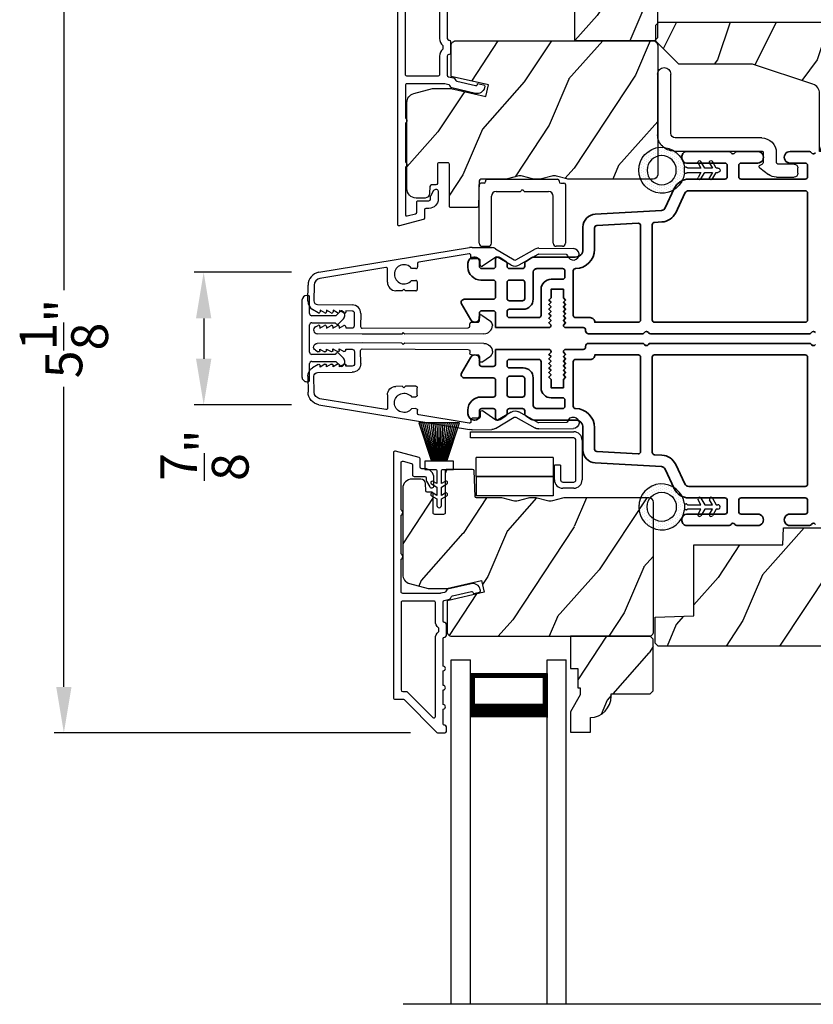
# Model space of a CAD drawing. Extents: x 68 to 170, y 44 to 88.
# Drawn here: x 156 to 161, y 63 to 69 of the extents above; entities that cross this region are included whole.
import ezdxf

# ---------------------------------------------------------------- set-up
doc = ezdxf.new("R2010")
doc.units = 0
doc.header["$LTSCALE"] = 4
doc.header["$MEASUREMENT"] = 0
doc.header["$PDMODE"] = 3
doc.layers.get('0').update_dxf_attribs({"linetype": 'CONTINUOUS'})
doc.layers.get('DEFPOINTS').update_dxf_attribs({"color": 3, "linetype": 'CONTINUOUS'})
doc.layers.add('Dim', color=7, linetype='CONTINUOUS')
doc.styles.get("Standard").update_dxf_attribs({"font": 'arial.ttf'})
doc.dimstyles.get("Standard").update_dxf_attribs({"dimtxt": 0.24, "dimasz": 0.3, "dimexe": 0.0625, "dimexo": 0.18, "dimgap": 0.09, "dimtad": 0, "dimdec": 4, "dimzin": 0, "dimdsep": 46, "dimlunit": 4, "dimtxsty": 'Standard', "dimcen": 0, "dimadec": 0, "dimazin": 0, "dimtfac": 1, "dimtdec": 4, "dimtofl": 0, "dimtmove": 2, "dimatfit": 3, "dimfxl": 1, "dimtolj": 1, "dimtzin": 0, "dimarcsym": 0})

# ---------------------------------------------------------------- blocks, each defined once
blk = doc.blocks.new('*D560')
at = {"layer": 'DEFPOINTS', "color": 0, "transparency": 16777216}
for p in [(158.6075, 69.5991), (156.1405, 64.4566), (158.58, 64.4566)]:
    blk.add_point(p, dxfattribs=at)
at = {"layer": 'Dim', "color": 0, "lineweight": -2, "transparency": 16777216}
for p, q in [((158.4275, 69.5991), (156.078, 69.5991)), ((156.1405, 69.2991), (156.1405, 67.3429)), ((156.1405, 64.7566), (156.1405, 66.7129)), ((158.4, 64.4566), (156.078, 64.4566))]:
    blk.add_line(p, q, dxfattribs=at)
at = {"layer": 'Dim', "color": 0, "transparency": 16777216}
for points in [[(156.0905, 69.2991), (156.1905, 69.2991), (156.1405, 69.5991)], [(156.0905, 64.7566), (156.1905, 64.7566), (156.1405, 64.4566)]]:
    blk.add_solid(points, dxfattribs=at)
at = {"layer": 'Dim', "color": 0, "transparency": 16777216, "insert": (156.1405, 67.0279), "char_height": 0.24, "attachment_point": 5, "rotation": 90}
blk.add_mtext('\\A1;5{\\H1x;\\S1/8;}"', dxfattribs=at)
blk = doc.blocks.new('*D566')
at = {"layer": 'DEFPOINTS', "color": 0, "transparency": 16777216}
for p in [(157.8036, 67.4597), (157.052, 66.596), (157.8036, 66.596)]:
    blk.add_point(p, dxfattribs=at)
at = {"layer": 'Dim', "color": 0, "lineweight": -2, "transparency": 16777216}
for p, q in [((157.6236, 67.4597), (156.9895, 67.4597)), ((157.052, 67.1597), (157.052, 66.896)), ((157.6236, 66.596), (156.9895, 66.596))]:
    blk.add_line(p, q, dxfattribs=at)
at = {"layer": 'Dim', "color": 0, "transparency": 16777216}
for points in [[(157.002, 67.1597), (157.102, 67.1597), (157.052, 67.4597)], [(157.002, 66.896), (157.102, 66.896), (157.052, 66.596)]]:
    blk.add_solid(points, dxfattribs=at)
at = {"layer": 'Dim', "color": 0, "transparency": 16777216, "insert": (157.0569, 66.268), "char_height": 0.24, "attachment_point": 5, "rotation": 90}
blk.add_mtext('\\A1;{\\H1x;\\S7/8;}"', dxfattribs=at)
blk = doc.blocks.new('A$C5AAE0589')
for p, q in [((0.102, 0.2637), (0.1013, 0.2626)), ((0.1856, 0.2381), (0.1532, 0.2705)), ((0.4098, 0.2705), (0.3774, 0.2381)), ((0.4617, 0.2626), (0.461, 0.2637)), ((0.1029, 0.2506), (0.133, 0.2205)), ((0.133, 0.2205), (0.133, 0.065)), ((0.178, 0.2164), (0.1856, 0.2239)), ((0.178, 0.065), (0.178, 0.2164)), ((0.3774, 0.2239), (0.385, 0.2164)), ((0.385, 0.2164), (0.385, 0.065)), ((0.43, 0.2205), (0.4601, 0.2506)), ((0.43, 0.065), (0.43, 0.2205)), ((0, 0.04), (0, 0.032)), ((0.118, 0.05), (0.01, 0.05)), ((0.37, 0.05), (0.193, 0.05)), ((0.553, 0.05), (0.445, 0.05)), ((0.563, 0.032), (0.563, 0.04)), ((0.032, 0), (0.531, 0))]:
    blk.add_line(p, q)
for centre, radius, start, end in [((0.11, 0.2576), 0.01, 150, 225), ((0.1302, 0.2474), 0.0326, 45, 150), ((0.4328, 0.2474), 0.0326, 30, 135), ((0.453, 0.2576), 0.01, 315, 30), ((0.1785, 0.231), 0.01, 315, 45), ((0.3845, 0.231), 0.01, 135, 225), ((0.118, 0.065), 0.015, 270, 0), ((0.193, 0.065), 0.015, 180, 270), ((0.37, 0.065), 0.015, 270, 0), ((0.445, 0.065), 0.015, 180, 270), ((0.01, 0.04), 0.01, 90, 180), ((0.032, 0.032), 0.032, 180, 270), ((0.531, 0.032), 0.032, 270, 0), ((0.553, 0.04), 0.01, 0, 90)]:
    blk.add_arc(centre, radius, start, end)
blk = doc.blocks.new('A$C0EC07B98')
for p, q in [((0, 0.4747), (0.7657, 0.4747)), ((0, 0.429), (0, 0.4747)), ((0.7657, 0.429), (0, 0.429)), ((0.7829, 0.1182), (0.7829, 0.4119)), ((0.8286, 0.4119), (0.8286, 0.1182)), ((0.6139, 0.2846), (0.0425, 0.2846)), ((0.0425, 0.1417), (0.0425, 0.2846)), ((0.6139, 0.2846), (0.6139, 0.1417)), ((0.6686, 0.2267), (0.6229, 0.2267)), ((0.6229, 0.1182), (0.6229, 0.2267)), ((0.6686, 0.2267), (0.6686, 0.1182)), ((0.0423, 0.1417), (0.6138, 0.1417)), ((0.0423, 0.1417), (0.0423, 0)), ((0.6139, 0.1417), (0.0425, 0.1417)), ((0.6138, 0.1417), (0.6138, 0)), ((0.6857, 0.101), (0.7657, 0.101)), ((0.7657, 0.0553), (0.6857, 0.0553)), ((0.6138, 0), (0.0423, 0))]:
    blk.add_line(p, q)
for centre, radius, start, end in [((0.7657, 0.4119), 0.0629, 0.00037, 89.99902), ((0.7657, 0.4119), 0.0171, 359.99756, 90.00356), ((0.6857, 0.1182), 0.0629, 180.00063, 269.99892), ((0.6857, 0.1182), 0.0171, 180.00073, 269.99591), ((0.7657, 0.1182), 0.0171, 270.00409, 359.99927), ((0.7657, 0.1182), 0.0629, 270.00098, 359.99963)]:
    blk.add_arc(centre, radius, start, end)
blk = doc.blocks.new('A$C1C4E60E2')
for p, q in [((0.0702, 0.4007), (1.0492, 0.5733)), ((1.0471, 0.5324), (0.7205, 0.4748)), ((1.0589, 0.5099), (1.0589, 0.5225)), ((1.0674, 0.5749), (1.1946, 0.5749)), ((1.2224, 0.5137), (1.1366, 0.4532)), ((1.2196, 0.5682), (1.3428, 0.4971)), ((1.3228, 0.4624), (1.2331, 0.5142)), ((1.3528, 0.4971), (1.4761, 0.5682)), ((1.4961, 0.5336), (1.3728, 0.4624)), ((1.5011, 0.5749), (1.7273, 0.5749)), ((1.6815, 0.5349), (1.5011, 0.5349)), ((0.7122, 0.4649), (0.7122, 0.4433)), ((1.1109, 0.4999), (1.0689, 0.4999)), ((1.1209, 0.4614), (1.1209, 0.4899)), ((0.5055, 0.4369), (0.0772, 0.3613)), ((0.5173, 0.3416), (0.5173, 0.427)), ((0.7022, 0.4333), (0.674, 0.4333)), ((0.674, 0.3553), (0.7022, 0.3553)), ((0.7122, 0.3453), (0.7122, 0.2966)), ((0, 0.2133), (0, 0.317)), ((0.04, 0.317), (0.04, 0.214)), ((0.6149, 0.2866), (0.5723, 0.2866)), ((0.6249, 0.2966), (0.6149, 0.2866)), ((0.6349, 0.2866), (0.6249, 0.2966)), ((0.7022, 0.2866), (0.6349, 0.2866)), ((0.069, 0.1371), (0.0315, 0.1587)), ((0.063, 0.191), (0.29, 0.191)), ((0.081, 0.1544), (0.081, 0.144)), ((0.111, 0.1371), (0.081, 0.1544)), ((0.123, 0.1544), (0.123, 0.144)), ((0.153, 0.1371), (0.123, 0.1544)), ((0.165, 0.1544), (0.165, 0.144)), ((0.195, 0.1371), (0.165, 0.1544)), ((0.207, 0.1544), (0.207, 0.144)), ((0.237, 0.1371), (0.207, 0.1544)), ((0.249, 0.151), (0.249, 0.144)), ((0.29, 0.151), (0.249, 0.151)), ((0.306, 0.057), (0.306, 0.135)), ((0.346, 0.135), (0.346, 0.05)), ((1.1345, 0.1343), (1.1916, 0.0962)), ((1.058, 0.0613), (1.0578, 0.0763)), ((1.0676, 0.0864), (1.1096, 0.0871)), ((1.1194, 0.0973), (1.119, 0.1258)), ((1.2049, 0.0712), (1.2049, 0.0677)), ((0.0521, 0.0452), (0.069, 0.0549)), ((0.356, 0), (0.0642, 0)), ((0.081, 0.0376), (0.111, 0.0549)), ((0.081, 0.048), (0.081, 0.0376)), ((0.123, 0.0376), (0.153, 0.0549)), ((0.123, 0.048), (0.123, 0.0376)), ((0.165, 0.0376), (0.195, 0.0549)), ((0.165, 0.048), (0.165, 0.0376)), ((0.207, 0.0376), (0.237, 0.0549)), ((0.207, 0.048), (0.207, 0.0376)), ((0.249, 0.048), (0.249, 0.041)), ((0.249, 0.041), (0.29, 0.041)), ((0.6148, 0.0042), (0.356, 0)), ((0.3561, 0.04), (1.0482, 0.0511)), ((0.6248, 0.0143), (0.6148, 0.0042)), ((0.6348, 0.0045), (0.6248, 0.0143)), ((1.1508, 0.0128), (0.6348, 0.0045))]:
    blk.add_line(p, q)
for centre, radius, start, end in [((1.0489, 0.5225), 0.01, 359.99744, 100.00531), ((1.0674, 0.47), 0.1049, 89.99408, 100.00188), ((1.1946, 0.5249), 0.05, 60.00121, 89.99993), ((1.2281, 0.5056), 0.01, 59.99884, 125.21776), ((1.5011, 0.5249), 0.05, 90.00007, 119.99879), ((1.5011, 0.5249), 0.00998, 89.97777, 120.02644), ((1.6815, 0.5249), 0.01, 15.26394, 89.99308), ((1.7273, 0.5374), 0.0375, 195.25699, 90.00006), ((0.6249, 0.3943), 0.0627, 38.49246, 321.50754), ((0.7222, 0.4649), 0.01, 100.00059, 179.99691), ((1.0689, 0.5099), 0.01, 179.99532, 270.003), ((1.1109, 0.4899), 0.01, 359.99532, 90.00384), ((1.1309, 0.4614), 0.01, 180.00067, 305.21418), ((1.3478, 0.5057), 0.05, 240.00105, 299.99895), ((1.3478, 0.5057), 0.01, 239.99578, 300.00422), ((0.085, 0.317), 0.085, 99.99967, 179.99998), ((0.5073, 0.427), 0.01, 0.00166, 99.99366), ((0.7022, 0.4433), 0.01, 269.997, 0.00468), ((0.085, 0.317), 0.045, 100.0015, 179.99858), ((0.5723, 0.3416), 0.055, 179.9995, 270.00111), ((0.7022, 0.3453), 0.01, 359.99532, 90.003), ((0.7022, 0.2966), 0.01, 269.997, 0.00468), ((0.063, 0.2133), 0.063, 180.00007, 240.00033), ((0.063, 0.214), 0.023, 179.99832, 270.00314), ((0.073, 0.144), 0.008, 240.00061, 359.99225), ((0.115, 0.144), 0.008, 239.99939, 359.99468), ((0.157, 0.144), 0.008, 240.00061, 359.99225), ((0.199, 0.144), 0.008, 239.99939, 359.99468), ((0.241, 0.144), 0.008, 240.00061, 359.99225), ((0.29, 0.135), 0.056, 359.99966, 90.00034), ((0.29, 0.135), 0.016, 0.00155, 90.00055), ((1.129, 0.126), 0.01, 56.25427, 180.92212), ((1.0678, 0.0764), 0.01, 90.92238, 180.91388), ((1.1094, 0.0971), 0.01, 270.91109, 0.92517), ((1.1499, 0.0677), 0.055, 270.92071, 359.99962), ((1.1749, 0.0712), 0.03, 0.00039, 56.25331), ((0.0642, 0.0242), 0.0242, 119.99998, 270.0006), ((0.073, 0.048), 0.008, 359.99934, 119.99939), ((0.115, 0.048), 0.008, 359.99692, 120.00061), ((0.157, 0.048), 0.008, 359.99934, 119.99939), ((0.199, 0.048), 0.008, 359.99692, 120.00061), ((0.241, 0.048), 0.008, 359.99934, 119.99939), ((0.29, 0.057), 0.016, 269.99945, 0.00265), ((0.356, 0.05), 0.01, 180.0038, 270.91995), ((1.048, 0.0611), 0.01, 270.92391, 0.91896)]:
    blk.add_arc(centre, radius, start, end)
blk = doc.blocks.new('A$C3ADC6B63')
for p, q in [((0.8291, 0.2859), (0.8291, 0.6721)), ((0.9144, 0.6721), (0.9144, 0.2759)), ((0.2358, 0.2558), (0.799, 0.2558)), ((0.1404, 0.0953), (0.1404, 0.1605)), ((0.2257, 0.1605), (0.2257, 0.0942)), ((0.8091, 0.1705), (0.2358, 0.1705)), ((0.0251, 0.0853), (0.1304, 0.0853)), ((0, 0.0251), (0, 0.0602)), ((0.2487, 0.0608), (0.1923, 0.0176)), ((0.1404, 0), (0.0251, 0))]:
    blk.add_line(p, q)
for centre, radius, start, end in [((0.8718, 0.6721), 0.0426, 0.00001, 179.99999), ((0.799, 0.2859), 0.0301, 270.00063, 359.99942), ((0.8091, 0.2759), 0.1053, 270.00009, 0.00012), ((0.2358, 0.1605), 0.0953, 89.99984, 179.99994), ((0.2358, 0.1605), 0.01, 89.99658, 180.00132), ((0.0251, 0.0602), 0.0251, 89.99908, 180.00075), ((0.1304, 0.0953), 0.01, 270.00262, 359.99822), ((0.2358, 0.0942), 0.01, 179.99817, 257.16382), ((0.2257, 0.0502), 0.0351, 47.74104, 77.15757), ((0.2426, 0.0687), 0.01, 307.44517, 47.73774), ((0.0251, 0.0251), 0.0251, 180.00154, 269.99863), ((0.1404, 0.0853), 0.0853, 270.00045, 307.44492)]:
    blk.add_arc(centre, radius, start, end)
blk = doc.blocks.new('A$C003C651C')
for p, q in [((0, 0.02), (0, 0.402)), ((0.031, 0.412), (0.01, 0.412)), ((0.041, 0.427), (0.041, 0.422)), ((0.051, 0.437), (0.511, 0.437)), ((0.521, 0.427), (0.521, 0.422)), ((0.531, 0.412), (0.552, 0.412)), ((0.562, 0.402), (0.562, 0.02)), ((0.08, 0.02), (0.08, 0.327)), ((0.11, 0.357), (0.2637, 0.357)), ((0.2983, 0.357), (0.452, 0.357)), ((0.482, 0.02), (0.482, 0.327)), ((0.02, 0), (0.06, 0)), ((0.542, 0), (0.502, 0))]:
    blk.add_line(p, q)
for centre, radius, start, end in [((0.01, 0.402), 0.01, 90, 180), ((0.031, 0.422), 0.01, 270, 0), ((0.051, 0.427), 0.01, 90, 180), ((0.511, 0.427), 0.01, 360, 90), ((0.531, 0.422), 0.01, 180, 270), ((0.552, 0.402), 0.01, 0, 90), ((0.11, 0.327), 0.03, 90, 180), ((0.2637, 0.367), 0.01, 270, 330), ((0.281, 0.357), 0.01, 30, 150), ((0.2983, 0.367), 0.01, 210, 270), ((0.452, 0.327), 0.03, 0, 90), ((0.02, 0.02), 0.02, 180, 270), ((0.06, 0.02), 0.02, 270, 0), ((0.502, 0.02), 0.02, 180, 270), ((0.542, 0.02), 0.02, 270, 0)]:
    blk.add_arc(centre, radius, start, end)
blk = doc.blocks.new('A$C31917E0F')
for p, q in [((0, 2.2459), (0.125, 2.2459)), ((0, 0), (0, 2.2459)), ((0.125, 2.1909), (0.125, 2.2459)), ((0.125, 0), (0.125, 2.2459)), ((0.6249, 2.2459), (0.7499, 2.2459)), ((0.6249, 2.1909), (0.6249, 2.2459)), ((0.6249, 0), (0.6249, 2.2459)), ((0.7499, 0), (0.7499, 2.2459)), ((0.125, 1.8709), (0.125, 2.1566)), ((0.125, 2.1566), (0.625, 2.1566)), ((0.625, 2.1566), (0.625, 2.1566)), ((0.625, 2.1566), (0.625, 1.8705))]:
    blk.add_line(p, q)
for points, const_width in [([(0.14, 2.1566), (0.14, 1.9156)], 0.03), ([(0.14, 2.1415), (0.61, 2.1415)], 0.03), ([(0.61, 2.1566), (0.61, 1.9156)], 0.03), ([(0.125, 1.9155), (0.625, 1.9155)], 0.09)]:
    blk.add_lwpolyline(points, dxfattribs=dict(const_width=const_width))
blk = doc.blocks.new('A$C08821ECC')
for p, q in [((0.0883, 0.305), (0.0133, 0.555)), ((0.0933, 0.305), (0.0267, 0.555)), ((0.0983, 0.305), (0.04, 0.555)), ((0.1033, 0.305), (0.0533, 0.555)), ((0.1083, 0.305), (0.0667, 0.555)), ((0.1133, 0.305), (0.08, 0.555)), ((0.1183, 0.305), (0.0933, 0.555)), ((0.1233, 0.305), (0.1067, 0.555)), ((0.1283, 0.305), (0.12, 0.555)), ((0.1333, 0.305), (0.1333, 0.555)), ((0.1383, 0.305), (0.1467, 0.555)), ((0.1433, 0.305), (0.16, 0.555)), ((0.1483, 0.305), (0.1733, 0.555)), ((0.1533, 0.305), (0.1867, 0.555)), ((0.1583, 0.305), (0.2, 0.555)), ((0.1633, 0.305), (0.2133, 0.555)), ((0.1683, 0.305), (0.2267, 0.555)), ((0.1733, 0.305), (0.24, 0.555)), ((0.1783, 0.305), (0.2533, 0.555)), ((0.1833, 0.305), (0.0833, 0.305))]:
    blk.add_line(p, q)
blk.add_lwpolyline([(0.1083, 0.25, -0.41424), (0.1183, 0.24), (0.1183, 0.1581), (0.0933, 0.1725, 1.000007), (0.0833, 0.1552), (0.1183, 0.135), (0.1183, 0.0811), (0.0933, 0.0955, 1.000018), (0.0833, 0.0782), (0.1183, 0.058), (0.1183, 0.015, 1.00002), (0.1483, 0.015), (0.1483, 0.058), (0.1833, 0.0782, 1.000008), (0.1733, 0.0955), (0.1483, 0.0811), (0.1483, 0.135), (0.1833, 0.1552, 0.999997), (0.1733, 0.1725), (0.1483, 0.1581), (0.1483, 0.24, -0.414236), (0.1583, 0.25), (0.2268, 0.25), (0.2268, 0.305), (0.1833, 0.305), (0.2667, 0.555), (0, 0.555), (0.0833, 0.305), (0.0398, 0.305), (0.0398, 0.25)], format="xyb", close=True)
blk = doc.blocks.new('A$C3F3E3B03')
h = blk.add_hatch()
h.set_pattern_fill('DOTS', color=256, scale=0.25, angle=30)
h.set_pattern_definition([(30, (347.692192, 54.870388), (-0.0010466765, 0.0174378969), [0, -0.015625])])
edge = h.paths.add_edge_path(flags=16)
edge.add_arc((0.15, 0.15), 0.095, 0, 360)
edge = h.paths.add_edge_path()
edge.add_arc((0.15, 0.15), 0.15, 7.60227, 352.39773)
edge.add_line((0.2987, 0.1302), (0.2987, 0.1698))
for p, q in [((0.4058, 0.1645), (0.3871, 0.1967)), ((0.4053, 0.2072), (0.43, 0.1645)), ((0.4808, 0.1645), (0.4621, 0.1967)), ((0.4803, 0.2072), (0.505, 0.1645)), ((0.2987, 0.1698), (0.31, 0.1698)), ((0.2987, 0.1698), (0.2987, 0.1302)), ((0.31, 0.1302), (0.2987, 0.1302)), ((0.3138, 0.1681), (0.3153, 0.1663)), ((0.3153, 0.1337), (0.3138, 0.1319)), ((0.3191, 0.1645), (0.4058, 0.1645)), ((0.4058, 0.1355), (0.3191, 0.1355)), ((0.3871, 0.1033), (0.4058, 0.1355)), ((0.43, 0.1355), (0.4053, 0.0928)), ((0.43, 0.1645), (0.4808, 0.1645)), ((0.4808, 0.1355), (0.43, 0.1355)), ((0.4621, 0.1033), (0.4808, 0.1355)), ((0.505, 0.1355), (0.4803, 0.0928)), ((0.505, 0.1645), (0.5155, 0.1645)), ((0.5155, 0.1355), (0.505, 0.1355))]:
    blk.add_line(p, q)
blk.add_circle((0.15, 0.15), 0.095)
for centre, radius, start, end in [((0.15, 0.15), 0.15, 7.60227, 352.39773), ((0.3962, 0.202), 0.0105, 29.9975, 210.0027), ((0.4712, 0.202), 0.0105, 29.9975, 210.0027), ((0.31, 0.1648), 0.005, 39.9943, 90.0124), ((0.31, 0.1352), 0.005, 269.9876, 320.0057), ((0.3191, 0.1695), 0.005, 219.9943, 270.0124), ((0.3191, 0.1305), 0.005, 89.9876, 140.0057), ((0.5155, 0.15), 0.0145, 269.99957, 90.00043), ((0.3962, 0.098), 0.0105, 149.9973, 330.0025), ((0.4712, 0.098), 0.0105, 149.9973, 330.0025)]:
    blk.add_arc(centre, radius, start, end)

msp = doc.modelspace()

# ---------------------------------------------------------------- hatches: boundary and pattern name
h = msp.add_hatch()
h.set_pattern_fill('WOOD2', color=256, scale=0.65, angle=30, pattern_type=2)
h.set_pattern_definition([(246.8699, (507.50808, 133.98794), (1.03874945, 2.100833068), [0.325, -2.925]), (236.5651, (507.94333, 134.01407), (-0.23791561, -0.88791698), [0.7267221, -0.7267221]), (228.4349, (508.10583, 133.73261), (-0.80083379, -1.21291575), [0.4110964, -1.6443843])])
edge = h.paths.add_edge_path()
edge.add_line((160.01086, 68.98863), (159.99086, 68.96863))
edge.add_line((159.99086, 68.96863), (159.47186, 68.96863))
edge.add_line((159.47186, 68.96863), (159.47186, 69.17963))
edge.add_line((159.47186, 69.17963), (159.51886, 69.17963))
edge.add_line((159.51886, 69.17963), (159.51886, 69.30463))
edge.add_line((159.51886, 69.30463), (159.53486, 69.30463))
edge.add_line((159.53486, 69.30463), (159.53486, 69.35163))
edge.add_line((159.53486, 69.35163), (159.47186, 69.46075))
edge.add_line((159.47186, 69.46075), (159.47186, 69.59363))
edge.add_line((159.47186, 69.59363), (159.60086, 69.59363))
edge.add_line((159.60086, 69.59363), (159.60086, 69.49963))
edge.add_arc((159.59586, 69.35972), 0.14, -0.000143, 87.953389, ccw=False)
edge.add_line((159.73586, 69.35972), (159.73586, 69.34363))
edge.add_line((159.73586, 69.34363), (159.99086, 69.34363))
edge.add_line((159.99086, 69.34363), (160.01086, 69.32363))
edge.add_line((160.01086, 69.32363), (160.01086, 68.98863))
h = msp.add_hatch()
h.set_pattern_fill('WOOD2', color=256, scale=0.65, angle=90)
h.set_pattern_definition([(233.1301, (142.20128, 5.79447), (1.30000008, 1.94999995), [0.325, -2.925]), (243.4349, (142.00628, 6.18447), (-0.6500009, -0.6499995), [0.726722, -0.726722]), (251.5651, (141.68128, 6.18447), (-0.64999896, -1.3000003), [0.4110964, -1.644384])])
edge = h.paths.add_edge_path()
edge.add_line((162.15927, 68.83513), (161.36036, 68.83513))
edge.add_arc((161.36036, 68.94513), 0.11, 180, 270, ccw=False)
edge.add_line((161.25036, 68.94513), (161.25036, 69.02813))
edge.add_arc((161.18736, 69.02813), 0.063, 360, 450)
edge.add_line((161.18736, 69.09113), (160.02042, 69.09113))
edge.add_line((160.02042, 69.09113), (160.00036, 69.07107))
edge.add_line((160.00036, 69.07107), (160.00036, 68.96613))
edge.add_line((160.00036, 68.96613), (160.15036, 68.81613))
edge.add_line((160.15036, 68.81613), (160.63036, 68.81613))
edge.add_line((160.63036, 68.81613), (161.02414, 68.6859))
edge.add_arc((161.00436, 68.62609), 0.063, 360, 431.7, ccw=False)
edge.add_line((161.06736, 68.62609), (161.06736, 68.24713))
edge.add_line((161.06736, 68.24713), (161.15836, 68.24713))
edge.add_line((161.15836, 68.24713), (161.19415, 68.30913))
edge.add_line((161.19415, 68.30913), (161.43556, 68.30913))
edge.add_line((161.43556, 68.30913), (161.47136, 68.24713))
edge.add_line((161.47136, 68.24713), (161.81436, 68.24713))
edge.add_line((161.81436, 68.24713), (161.82346, 68.22213))
edge.add_line((161.82346, 68.22213), (161.92726, 68.22213))
edge.add_line((161.92726, 68.22213), (161.93636, 68.24713))
edge.add_line((161.93636, 68.24713), (162.18936, 68.24713))
edge.add_line((162.18936, 68.24713), (162.18936, 68.80504))
edge.add_arc((162.15927, 68.80504), 0.03009, 359.998831, 450.001169)
edge = h.paths.add_edge_path()
edge.add_arc((159.97325, 68.82286), 0.01, -0.003963, 90.003122, ccw=False)
h = msp.add_hatch()
h.set_pattern_fill('WOOD2', color=256, scale=0.65, angle=30, pattern_type=2)
h.set_pattern_definition([(246.8699, (507.50808, 135.33031), (1.03874945, 2.100833068), [0.325, -2.925]), (236.5651, (507.94333, 135.35643), (-0.23791561, -0.88791698), [0.7267221, -0.7267221]), (228.4349, (508.10583, 135.07498), (-0.80083379, -1.21291575), [0.4110964, -1.6443843])])
edge = h.paths.add_edge_path()
edge.add_line((158.37686, 68.00433), (158.37686, 68.56711))
edge.add_arc((158.43686, 68.56711), 0.06, 105.0003, 179.999676, ccw=False)
edge.add_line((158.42133, 68.62506), (158.54288, 68.65763))
edge.add_line((158.54288, 68.65763), (158.66384, 68.65763))
edge.add_line((158.66384, 68.65763), (158.89132, 68.60511))
edge.add_line((158.89132, 68.60511), (158.90886, 68.68111))
edge.add_line((158.90886, 68.68111), (158.66586, 68.73721))
edge.add_line((158.66586, 68.73721), (158.66586, 68.93863))
edge.add_arc((158.69586, 68.93863), 0.03, 89.998831, 180.001169, ccw=False)
edge.add_line((158.69586, 68.96863), (159.98186, 68.96863))
edge.add_arc((159.98186, 68.93863), 0.03, -0.001408, 90.001268, ccw=False)
edge.add_line((160.01186, 68.93863), (160.01186, 68.09633))
edge.add_arc((159.98186, 68.09633), 0.03, 270.000645, 359.999495, ccw=False)
edge.add_line((159.98186, 68.06633), (159.43515, 68.06633))
edge.add_arc((159.43515, 68.12631), 0.05998, 254.49638, 270.002195, ccw=False)
edge.add_line((159.41912, 68.06851), (159.3529, 68.08688))
edge.add_arc((159.33686, 68.02906), 0.05999, 74.498575, 105.501425)
edge.add_line((159.32083, 68.08688), (159.25461, 68.06851))
edge.add_arc((159.23858, 68.12631), 0.05998, 269.997805, 285.50362, ccw=False)
edge.add_line((159.23858, 68.06633), (159.21204, 68.06633))
edge.add_arc((159.21204, 68.12633), 0.06, 254.476011, 270.000569, ccw=False)
edge.add_line((159.19598, 68.06852), (159.12992, 68.08687))
edge.add_arc((159.11386, 68.02906), 0.06, 74.47658, 105.52342)
edge.add_line((159.0978, 68.08687), (159.03174, 68.06852))
edge.add_arc((159.01569, 68.12633), 0.06, 269.999571, 285.523989, ccw=False)
edge.add_line((159.01569, 68.06633), (158.85886, 68.06633))
edge.add_arc((158.85886, 68.05633), 0.01, 89.99917, 178.0017)
edge.add_line((158.84887, 68.05668), (158.84308, 67.89098))
edge.add_arc((158.83309, 67.89133), 0.01, 269.999255, 357.998136, ccw=False)
edge.add_line((158.83309, 67.88133), (158.66386, 67.88133))
edge.add_arc((158.66386, 67.89133), 0.01, 179.998681, 270.003839, ccw=False)
edge.add_line((158.65386, 67.89133), (158.65386, 68.16433))
edge.add_arc((158.64386, 68.16433), 0.01, 359.99532, 450.002999)
edge.add_line((158.64386, 68.17433), (158.58586, 68.17433))
edge.add_arc((158.58586, 68.16433), 0.01, 89.99616, 180.004679)
edge.add_line((158.57586, 68.16433), (158.57586, 68.03933))
edge.add_arc((158.56586, 68.03933), 0.01, 270.001898, 359.998942, ccw=False)
edge.add_line((158.56586, 68.02933), (158.53686, 68.02933))
edge.add_arc((158.53686, 68.01933), 0.01, 89.99917, 178.0017)
edge.add_line((158.52687, 68.01968), (158.52525, 67.97328))
edge.add_arc((158.49527, 67.97433), 0.03, 270.000162, 357.999549, ccw=False)
edge.add_line((158.49527, 67.94433), (158.43686, 67.94433))
edge.add_arc((158.43686, 68.00433), 0.06, 179.999548, 270.000451, ccw=False)
h = msp.add_hatch()
h.set_pattern_fill('WOOD2', color=256, scale=0.65, angle=30, pattern_type=2)
h.set_pattern_definition([(246.8699, (507.48062, 121.34364), (1.03874945, 2.100833068), [0.325, -2.925]), (236.5651, (507.91587, 121.36976), (-0.23791561, -0.88791698), [0.7267221, -0.7267221]), (228.4349, (508.07837, 121.0883), (-0.80083379, -1.21291575), [0.4110964, -1.6443843])])
edge = h.paths.add_edge_path()
edge.add_line((158.3494, 66.05143), (158.3494, 65.48865))
edge.add_arc((158.4094, 65.48866), 0.06, 180.000324, 254.9997)
edge.add_line((158.39387, 65.4307), (158.51542, 65.39813))
edge.add_line((158.51542, 65.39813), (158.63637, 65.39813))
edge.add_line((158.63637, 65.39813), (158.86385, 65.45065))
edge.add_line((158.86385, 65.45065), (158.8814, 65.37465))
edge.add_line((158.8814, 65.37465), (158.6384, 65.31855))
edge.add_line((158.6384, 65.31855), (158.6384, 65.11713))
edge.add_arc((158.6684, 65.11713), 0.03, 179.998831, 270.001169)
edge.add_line((158.6684, 65.08713), (159.9544, 65.08713))
edge.add_arc((159.9544, 65.11713), 0.03, 269.998732, 360.001408)
edge.add_line((159.9844, 65.11713), (159.9844, 65.95943))
edge.add_arc((159.9544, 65.95943), 0.03, 0.000505, 89.999355)
edge.add_line((159.9544, 65.98943), (159.40769, 65.98943))
edge.add_arc((159.40768, 65.92945), 0.05998, 89.997805, 105.50362)
edge.add_line((159.39165, 65.98725), (159.32543, 65.96888))
edge.add_arc((159.3094, 66.0267), 0.05999, 254.498575, 285.501425, ccw=False)
edge.add_line((159.29337, 65.96888), (159.22715, 65.98725))
edge.add_arc((159.21112, 65.92945), 0.05998, 74.49638, 90.002195)
edge.add_line((159.21111, 65.98943), (159.18458, 65.98943))
edge.add_arc((159.18458, 65.92943), 0.06, 89.999431, 105.523989)
edge.add_line((159.16852, 65.98724), (159.10246, 65.96889))
edge.add_arc((159.0864, 66.0267), 0.06, 254.47658, 285.52342, ccw=False)
edge.add_line((159.07034, 65.96889), (159.00428, 65.98724))
edge.add_arc((158.98822, 65.92943), 0.06, 74.476011, 90.000429)
edge.add_line((158.98822, 65.98943), (158.8314, 65.98943))
edge.add_arc((158.8314, 65.99943), 0.01, 181.9983, 270.00083, ccw=False)
edge.add_line((158.82141, 65.99908), (158.81562, 66.16478))
edge.add_arc((158.80563, 66.16443), 0.01, 2.001864, 90.000745)
edge.add_line((158.80563, 66.17443), (158.6364, 66.17443))
edge.add_arc((158.6364, 66.16443), 0.01, 89.996161, 180.001319)
edge.add_line((158.6264, 66.16443), (158.6264, 65.89143))
edge.add_arc((158.6164, 65.89143), 0.01, -90.002999, 0.00468, ccw=False)
edge.add_line((158.6164, 65.88143), (158.5584, 65.88143))
edge.add_arc((158.5584, 65.89143), 0.01, 179.995321, 270.00384, ccw=False)
edge.add_line((158.5484, 65.89143), (158.5484, 66.01643))
edge.add_arc((158.5384, 66.01643), 0.01, 0.001058, 89.998102)
edge.add_line((158.5384, 66.02643), (158.5094, 66.02643))
edge.add_arc((158.5094, 66.03643), 0.01, 181.9983, 270.00083, ccw=False)
edge.add_line((158.49941, 66.03608), (158.49779, 66.08248))
edge.add_arc((158.4678, 66.08143), 0.03, 2.000451, 89.999838)
edge.add_line((158.4678, 66.11143), (158.4094, 66.11143))
edge.add_arc((158.4094, 66.05143), 0.06, 89.999549, 180.000452)
h = msp.add_hatch()
h.set_pattern_fill('WOOD2', color=256, scale=0.65, angle=30)
h.set_pattern_definition([(246.8699, (150.2839, 49.71876), (1.03874945, 2.1008331), [0.325, -2.925]), (236.5651, (150.71916, 49.74488), (-0.2379156, -0.887917), [0.726722, -0.726722]), (228.4349, (150.88166, 49.46343), (-0.8008338, -1.2129158), [0.411096, -1.644384])])
h.paths.add_polyline_path([(161.24451, 65.59063), (161.69851, 65.59063), (161.72679, 65.05106, 0.3989595), (161.75675, 65.02263), (162.15351, 65.02263, 0.4142136), (162.18351, 65.05263), (162.18351, 65.77863, 0.4142136), (162.15351, 65.80863), (161.93051, 65.80863), (161.90954, 65.83363), (161.82949, 65.83363), (161.80851, 65.80863), (161.38351, 65.80863), (161.37089, 65.79358), (160.83251, 65.79358), (160.82867, 65.68358), (160.24651, 65.68358), (160.24651, 65.21938), (159.99451, 65.21058), (159.99451, 65.04264), (160.01458, 65.02258), (161.18627, 65.02258, 0.3989595), (161.21623, 65.05101)])
h = msp.add_hatch()
h.set_pattern_fill('WOOD2', color=256, scale=0.65, angle=30, pattern_type=2)
h.set_pattern_definition([(246.8699, (507.48062, 121.36464), (1.03874945, 2.100833068), [0.325, -2.925]), (236.5651, (507.91587, 121.39076), (-0.23791561, -0.88791698), [0.7267221, -0.7267221]), (228.4349, (508.07837, 121.1093), (-0.80083379, -1.21291575), [0.4110964, -1.6443843])])
edge = h.paths.add_edge_path()
edge.add_line((159.9834, 65.06713), (159.9634, 65.08713))
edge.add_line((159.9634, 65.08713), (159.4444, 65.08713))
edge.add_line((159.4444, 65.08713), (159.4444, 64.87613))
edge.add_line((159.4444, 64.87613), (159.4914, 64.87613))
edge.add_line((159.4914, 64.87613), (159.4914, 64.75113))
edge.add_line((159.4914, 64.75113), (159.5074, 64.75113))
edge.add_line((159.5074, 64.75113), (159.5074, 64.70413))
edge.add_line((159.5074, 64.70413), (159.4444, 64.59501))
edge.add_line((159.4444, 64.59501), (159.4444, 64.46213))
edge.add_line((159.4444, 64.46213), (159.5734, 64.46213))
edge.add_line((159.5734, 64.46213), (159.5734, 64.55613))
edge.add_arc((159.5684, 64.69604), 0.14, 272.046611, 360.000143)
edge.add_line((159.7084, 64.69604), (159.7084, 64.71213))
edge.add_line((159.7084, 64.71213), (159.9634, 64.71213))
edge.add_line((159.9634, 64.71213), (159.9834, 64.73213))
edge.add_line((159.9834, 64.73213), (159.9834, 65.06713))

# ---------------------------------------------------------------- linework, layer by layer
msp.add_line((161.52307, 62.68723), (158.35293, 62.68723))
for points in [[(160.01086, 68.98863), (159.99086, 68.96863), (159.47186, 68.96863), (159.47186, 69.17963), (159.51886, 69.17963), (159.51886, 69.30463), (159.53486, 69.30463), (159.53486, 69.35163), (159.47186, 69.46075), (159.47186, 69.59363), (159.60086, 69.59363), (159.60086, 69.49963, -0.4037904), (159.73586, 69.35972), (159.73586, 69.34363), (159.99086, 69.34363), (160.01086, 69.32363)], [(158.37686, 68.73913, -0.4142253), (158.36686, 68.74913), (158.36686, 69.31913, -0.4141838), (158.37686, 69.32913), (158.39993, 69.32913, 0.1990143), (158.407, 69.33206), (158.57343, 69.49849, -0.6681762), (158.5905, 69.49142), (158.5905, 68.984, 0.2192216), (158.6115, 68.9384), (158.6115, 68.91547, 0.2192191), (158.5905, 68.86987), (158.5905, 68.74913, -0.4142399), (158.5805, 68.73913)], [(161.25042, 68.94513, 0.4142136), (161.36042, 68.83513), (162.15842, 68.83513, -0.4142136), (162.18942, 68.80413), (162.18942, 68.24713), (161.93642, 68.24713), (161.92732, 68.22213), (161.82352, 68.22213), (161.81442, 68.24713), (161.47142, 68.24713), (161.43562, 68.30913), (161.19421, 68.30913), (161.15842, 68.24713), (161.06742, 68.24713), (161.06742, 68.62609, 0.3234731), (161.0242, 68.6859), (160.63042, 68.81613), (160.15042, 68.81613), (160.00042, 68.96613), (160.00042, 69.07107), (160.02048, 69.09113), (161.18742, 69.09113, -0.4142136), (161.25042, 69.02813)], [(158.35175, 64.67663, -0.1988726), (158.35882, 64.6737), (158.57297, 64.45956, 0.1988726), (158.58004, 64.45663), (158.6244, 64.45663, 0.4141942), (158.6344, 64.46663), (158.6344, 64.49663, 0.4141942), (158.6244, 64.50663), (158.62304, 64.50663, -0.4142399), (158.61304, 64.51663), (158.61304, 64.61163, 1), (158.61304, 64.64163), (158.61304, 64.73663, 1), (158.61304, 64.76663), (158.61304, 64.86163, 1), (158.61304, 64.89163), (158.61304, 65.07176, -0.4141985), (158.62304, 65.08176), (158.62555, 65.08176, 0.370411), (158.63404, 65.09165), (158.63404, 65.16601, 0.4141838), (158.62404, 65.17601), (158.62304, 65.17601, -0.4141985), (158.61304, 65.18601), (158.61304, 65.31133, -0.3492621), (158.62079, 65.32108), (158.65387, 65.32871, 0.1988595), (158.6601, 65.33316), (158.66781, 65.34551, -0.1990065), (158.67404, 65.34995), (158.79715, 65.37837, -0.41422), (158.80914, 65.37088), (158.81053, 65.36488), (158.8495, 65.37388, 0.4142145), (158.857, 65.38587), (158.85561, 65.39187, 0.4142129), (158.79565, 65.42934), (158.64262, 65.39401, 0.1988737), (158.63638, 65.38957), (158.62867, 65.37722, -0.1988737), (158.62244, 65.37277), (158.59694, 65.36689, -0.0571143), (158.59469, 65.36663), (158.3494, 65.36663, -0.4142253), (158.3394, 65.37663), (158.3394, 65.58931, 0.5773523), (158.3394, 65.62395), (158.3394, 65.87628, 0.5773523), (158.3394, 65.91092), (158.3394, 66.21877, -0.4931227), (158.35199, 66.22843), (158.40599, 66.21396, -0.3394597), (158.4134, 66.2043), (158.4134, 66.13893, 0.4142356), (158.4234, 66.12893), (158.4934, 66.12893, -0.4141942), (158.5034, 66.11893), (158.5034, 66.10223, 0.1316817), (158.50474, 66.09723), (158.52541, 66.06143, 0.7673257), (158.5534, 66.06893), (158.5534, 66.11893, 0.4142175), (158.4934, 66.17893), (158.4734, 66.17893, -0.4141942), (158.4634, 66.18893), (158.4634, 66.24267, 0.3394597), (158.45599, 66.25233), (158.30199, 66.29359, 0.4931814), (158.2894, 66.28393), (158.2894, 64.68663, 0.4142253), (158.2994, 64.67663)], [(161.82949, 65.83363), (161.90954, 65.83363), (161.93051, 65.80863), (162.15351, 65.80863, -0.4142136), (162.18351, 65.77863), (162.18351, 65.05263, -0.4142136), (162.15351, 65.02263), (161.75675, 65.02263, -0.3989595), (161.72679, 65.05106), (161.69851, 65.59063), (161.24451, 65.59063), (161.21623, 65.05101, -0.3989595), (161.18627, 65.02258), (160.01458, 65.02258), (159.99451, 65.04264), (159.99451, 65.21058), (160.24651, 65.21938), (160.24651, 65.68358), (160.82867, 65.68358), (160.83251, 65.79358), (161.37089, 65.79358), (161.38351, 65.80863), (161.80851, 65.80863)], [(158.3494, 65.31663, 0.4142253), (158.3394, 65.30663), (158.3394, 64.73663, 0.4141838), (158.3494, 64.72663), (158.37246, 64.72663, -0.1990143), (158.37954, 64.7237), (158.54597, 64.55727, 0.6681762), (158.56304, 64.56434), (158.56304, 65.07176, -0.2192216), (158.58404, 65.11736), (158.58404, 65.14029, -0.2192191), (158.56304, 65.18589), (158.56304, 65.30663, 0.4142399), (158.55304, 65.31663)], [(159.9834, 65.06713), (159.9634, 65.08713), (159.4444, 65.08713), (159.4444, 64.87613), (159.4914, 64.87613), (159.4914, 64.75113), (159.5074, 64.75113), (159.5074, 64.70413), (159.4444, 64.59501), (159.4444, 64.46213), (159.5734, 64.46213), (159.5734, 64.55613, 0.4037904), (159.7084, 64.69604), (159.7084, 64.71213), (159.9634, 64.71213), (159.9834, 64.73213)]]:
    msp.add_lwpolyline(points, format="xyb", close=True)
for points in [[(158.6405, 69.16413), (158.6405, 68.984, 0.4141985), (158.6505, 68.974), (158.65301, 68.974, -0.370411), (158.6615, 68.96411), (158.6615, 68.88976, -0.4141838), (158.6515, 68.87976), (158.6505, 68.87976, 0.4141985), (158.6405, 68.86975), (158.6405, 68.74443, 0.3492621), (158.64825, 68.73468), (158.68133, 68.72705, -0.1988595), (158.68756, 68.7226), (158.69528, 68.71025, 0.1990065), (158.70151, 68.70581), (158.82462, 68.67739, 0.41422), (158.83661, 68.68488), (158.83799, 68.69088), (158.87697, 68.68188, -0.4142145), (158.88446, 68.66989), (158.88308, 68.66389, -0.4142129), (158.82311, 68.62642), (158.67008, 68.66175, -0.1988737), (158.66385, 68.6662), (158.65613, 68.67854, 0.1988737), (158.6499, 68.68299), (158.6244, 68.68887, 0.0571143), (158.62215, 68.68913), (158.37686, 68.68913, 0.4142253), (158.36686, 68.67913), (158.36686, 68.46645, -0.5773523), (158.36686, 68.43181), (158.36686, 68.17948, -0.5773523), (158.36686, 68.14484), (158.36686, 67.83699, 0.4931227), (158.37945, 67.82733), (158.43345, 67.8418, 0.3394597), (158.44086, 67.85146), (158.44086, 67.91683, -0.4142356), (158.45086, 67.92683), (158.52086, 67.92683, 0.4141942), (158.53086, 67.93683), (158.53086, 67.95353, -0.1316817), (158.5322, 67.95853), (158.55287, 67.99433, -0.7673257), (158.58086, 67.98683), (158.58086, 67.93683, -0.4142175), (158.52086, 67.87683), (158.50086, 67.87683, 0.4141942), (158.49086, 67.86683), (158.49086, 67.81309, -0.3394597), (158.48345, 67.80343), (158.32945, 67.76217, -0.4931814), (158.31686, 67.77183), (158.31686, 69.36913, -0.4142253)], [(158.37686, 68.00433), (158.37686, 68.56711, -0.3394512), (158.42133, 68.62506), (158.54288, 68.65763), (158.66384, 68.65763), (158.89132, 68.60511), (158.90886, 68.68111), (158.66586, 68.73721), (158.66586, 68.93863, -0.4142255), (158.69586, 68.96863), (159.98186, 68.96863, -0.4142272), (160.01186, 68.93863), (160.01186, 68.09633, -0.4142077), (159.98186, 68.06633), (159.43515, 68.06633, -0.0677603), (159.41912, 68.06851), (159.3529, 68.08688, 0.1361067), (159.32083, 68.08688), (159.25461, 68.06851, -0.0677603), (159.23858, 68.06633), (159.21204, 68.06633, -0.0678425), (159.19598, 68.06852), (159.12992, 68.08687, 0.1363022), (159.0978, 68.08687), (159.03174, 68.06852, -0.0678419), (159.01569, 68.06633), (158.85886, 68.06633, 0.4040391), (158.84887, 68.05668), (158.84308, 67.89098, -0.4040205), (158.83309, 67.88133), (158.66386, 67.88133, -0.4142399), (158.65386, 67.89133), (158.65386, 68.16433, 0.4142528), (158.64386, 68.17433), (158.58586, 68.17433, 0.4142571), (158.57586, 68.16433), (158.57586, 68.03933, -0.4141985), (158.56586, 68.02933), (158.53686, 68.02933, 0.4040391), (158.52687, 68.01968), (158.52525, 67.97328, -0.4040231), (158.49527, 67.94433), (158.43686, 67.94433, -0.4142182), (158.37686, 68.00433)], [(158.3494, 66.05143), (158.3494, 65.48865, 0.3394512), (158.39387, 65.4307), (158.51542, 65.39813), (158.63637, 65.39813), (158.86385, 65.45065), (158.8814, 65.37465), (158.6384, 65.31855), (158.6384, 65.11713, 0.4142255), (158.6684, 65.08713), (159.9544, 65.08713, 0.4142272), (159.9844, 65.11713), (159.9844, 65.95943, 0.4142077), (159.9544, 65.98943), (159.40769, 65.98943, 0.0677603), (159.39165, 65.98725), (159.32543, 65.96888, -0.1361067), (159.29337, 65.96888), (159.22715, 65.98725, 0.0677603), (159.21111, 65.98943), (159.18458, 65.98943, 0.0678425), (159.16852, 65.98724), (159.10246, 65.96889, -0.1363022), (159.07034, 65.96889), (159.00428, 65.98724, 0.0678419), (158.98822, 65.98943), (158.8314, 65.98943, -0.4040391), (158.82141, 65.99908), (158.81562, 66.16478, 0.4040205), (158.80563, 66.17443), (158.6364, 66.17443, 0.4142399), (158.6264, 66.16443), (158.6264, 65.89143, -0.4142528), (158.6164, 65.88143), (158.5584, 65.88143, -0.4142571), (158.5484, 65.89143), (158.5484, 66.01643, 0.4141985), (158.5384, 66.02643), (158.5094, 66.02643, -0.4040391), (158.49941, 66.03608), (158.49779, 66.08248, 0.4040231), (158.4678, 66.11143), (158.4094, 66.11143, 0.4142182), (158.3494, 66.05143)]]:
    msp.add_lwpolyline(points, format="xyb")
at = {"color": 7, "linetype": 'Continuous', "lineweight": 35}
for points in [[(158.95493, 67.09913), (158.95493, 67.19413, 0.4142166), (158.93993, 67.20913), (158.86493, 67.20913, 0.4142137), (158.84993, 67.19413), (158.84993, 67.16413, -0.767322), (158.79395, 67.14913), (158.73333, 67.25413, -0.577345), (158.75065, 67.28413), (158.93993, 67.28413, 0.4142166), (158.95493, 67.29913), (158.95493, 67.39413, 0.4142166), (158.93993, 67.40913), (158.85993, 67.40913, -0.4142113), (158.77493, 67.49413), (158.77493, 67.51913, -0.414203), (158.81493, 67.55913), (158.81993, 67.55913, -0.414206), (158.84993, 67.52913), (158.84993, 67.49913, 0.4142137), (158.86493, 67.48413), (158.93993, 67.48413, 0.4142166), (158.95493, 67.49913), (158.95493, 67.54913, -0.4141985), (158.96493, 67.55913), (158.96893, 67.55913, -0.140562), (158.98483, 67.55457), (159.02288, 67.53079, -0.258606), (159.02993, 67.51807), (159.02993, 67.49913, 0.4142068), (159.04493, 67.48413), (159.12993, 67.48413, 0.4142137), (159.14493, 67.49913), (159.14493, 67.51807, -0.2585883), (159.15199, 67.53079), (159.19004, 67.55457, -0.140562), (159.20593, 67.55913), (159.475, 67.55913, 0.4142221), (159.525, 67.60913), (159.525, 67.75416, -0.398127), (159.60531, 67.83903), (160.03579, 67.86283, 0.2765459), (160.06132, 67.88011), (160.12026, 68.00651, -0.2914727), (160.21543, 68.06713), (160.45043, 68.06713, 0.4142418), (160.46543, 68.08213), (160.46543, 68.15713, 0.4142027), (160.45043, 68.17213), (160.20043, 68.17213, -0.4142077), (160.17043, 68.20213), (160.17043, 68.21713, -0.4142272), (160.20043, 68.24713), (160.47695, 68.24713, -0.2679764), (160.48994, 68.23963, 0.5773398), (160.51592, 68.23963, -0.2679764), (160.52891, 68.24713), (160.66443, 68.24713, -1.0000029), (160.66443, 68.17213), (160.55543, 68.17213, 0.4142027), (160.54043, 68.15713), (160.54043, 68.08213, 0.4142418), (160.55543, 68.06713), (160.97443, 68.06713, 0.4142408), (160.98943, 68.08213), (160.98943, 68.15713, 0.4142016), (160.97443, 68.17213), (160.87493, 68.17213, -1.0000029), (160.87493, 68.24713), (161.00095, 68.24713, -0.2679781), (161.01394, 68.23963, 0.5773394), (161.03992, 68.23963, -0.2679784)], [(160.97443, 67.99213, -0.4142016), (160.98943, 67.97713), (160.98943, 67.14913, -0.4142131), (160.97443, 67.13413), (159.99093, 67.13413, -0.4142117), (159.97593, 67.14913), (159.97593, 67.77021, -0.3981174), (159.9901, 67.78519), (160.03993, 67.78795, 0.2765481), (160.1293, 67.84841), (160.18824, 67.97481, -0.2914827), (160.21543, 67.99213), (160.97443, 67.99213)], [(159.02993, 67.17913), (159.02993, 67.20413, -0.4142345), (159.04493, 67.21913), (159.13493, 67.21913, 0.4142096), (159.19993, 67.28413), (159.19993, 67.464, -0.2585955), (159.20699, 67.47672), (159.21519, 67.48185, -0.1405987), (159.22314, 67.48413), (159.39193, 67.48413, -0.4141953), (159.40693, 67.46913), (159.40693, 67.42913, -0.4142345), (159.39193, 67.41413), (159.31693, 67.41413, 0.4142096), (159.25193, 67.34913), (159.25193, 67.17913, -0.4142166), (159.23693, 67.16413), (159.04493, 67.16413, -0.4142068), (159.02993, 67.17913)], [(159.14493, 67.39413), (159.14493, 67.28913, -0.4142137), (159.12993, 67.27413), (159.04493, 67.27413, -0.4142068), (159.02993, 67.28913), (159.02993, 67.39413, -0.4142068), (159.04493, 67.40913), (159.12993, 67.40913, -0.4142137), (159.14493, 67.39413)], [(161.03992, 67.06663, 0.5773394), (161.01394, 67.06663, -0.2679104), (161.00095, 67.05913), (159.96441, 67.05913, -0.2679093), (159.95142, 67.06663, 0.5773398), (159.92544, 67.06663, -0.2679129), (159.91245, 67.05913), (159.56175, 67.05913, -0.414206), (159.54193, 67.07894), (159.54193, 67.08413, 0.4142166), (159.52693, 67.09913), (159.41193, 67.09913, -0.4142442), (159.39693, 67.11413), (159.39693, 67.11594), (159.41178, 67.13079), (159.39693, 67.14564), (159.41178, 67.16049), (159.39693, 67.17534), (159.41178, 67.19019), (159.39693, 67.20503), (159.41178, 67.21988), (159.39693, 67.23473), (159.41178, 67.24958), (159.39693, 67.26443), (159.41178, 67.27928), (159.39693, 67.29413), (159.39693, 67.34913), (159.31693, 67.34913), (159.31693, 67.29413), (159.30208, 67.27928), (159.31693, 67.26443), (159.30208, 67.24958), (159.31693, 67.23473), (159.30208, 67.21988), (159.31693, 67.20503), (159.30208, 67.19019), (159.31693, 67.17534), (159.30208, 67.16049), (159.31693, 67.14564), (159.30208, 67.13079), (159.31693, 67.11594), (159.31693, 67.11413, -0.4142442), (159.30193, 67.09913), (158.95493, 67.09913, 0)], [(161.03992, 66.98913, -0.5773394), (161.01394, 66.98913, 0.2679104), (161.00094, 66.99663), (159.96441, 66.99663, 0.2679093), (159.95142, 66.98913, -0.5773398), (159.92544, 66.98913, 0.2679129), (159.91244, 66.99663), (159.56174, 66.99663, 0.414206), (159.54193, 66.97682), (159.54193, 66.97163, -0.4142166), (159.52693, 66.95663), (159.41193, 66.95663, 0.4142442), (159.39693, 66.94163), (159.39693, 66.93982), (159.41178, 66.92497), (159.39693, 66.91012), (159.41178, 66.89527), (159.39693, 66.88042), (159.41178, 66.86558), (159.39693, 66.85073), (159.41178, 66.83588), (159.39693, 66.82103), (159.41178, 66.80618), (159.39693, 66.79133), (159.41178, 66.77648), (159.39693, 66.76163), (159.39693, 66.70663), (159.31693, 66.70663), (159.31693, 66.76163), (159.30208, 66.77648), (159.31693, 66.79133), (159.30208, 66.80618), (159.31693, 66.82103), (159.30208, 66.83588), (159.31693, 66.85073), (159.30208, 66.86558), (159.31693, 66.88042), (159.30208, 66.89527), (159.31693, 66.91012), (159.30208, 66.92497), (159.31693, 66.93982), (159.31693, 66.94163, 0.4142442), (159.30193, 66.95663), (158.95493, 66.95663, 0)], [(158.95493, 66.95663), (158.95493, 66.86163, -0.4142166), (158.93993, 66.84663), (158.86493, 66.84663, -0.4142137), (158.84993, 66.86163), (158.84993, 66.89163, 0.767322), (158.79395, 66.90663), (158.73333, 66.80163, 0.577345), (158.75065, 66.77163), (158.93993, 66.77163, -0.4142166), (158.95493, 66.75663), (158.95493, 66.66163, -0.4142166), (158.93993, 66.64663), (158.85993, 66.64663, 0.4142113), (158.77493, 66.56163), (158.77493, 66.53663, 0.414203), (158.81493, 66.49663), (158.81993, 66.49663, 0.414206), (158.84993, 66.52663), (158.84993, 66.55663, -0.4142137), (158.86493, 66.57163), (158.93993, 66.57163, -0.4142166), (158.95493, 66.55663), (158.95493, 66.50663, 0.4141985), (158.96493, 66.49663), (158.96893, 66.49663, 0.140562), (158.98483, 66.50119), (159.02288, 66.52497, 0.258606), (159.02993, 66.53769), (159.02993, 66.55663, -0.4142068), (159.04493, 66.57163), (159.12993, 66.57163, -0.4142137), (159.14493, 66.55663), (159.14493, 66.53769, 0.2585883), (159.15198, 66.52497), (159.19004, 66.50119, 0.140562), (159.20593, 66.49663), (159.475, 66.49663, -0.4142221), (159.525, 66.44663), (159.525, 66.3016, 0.398127), (159.60531, 66.21673), (160.03579, 66.19293, -0.2765459), (160.06132, 66.17565), (160.12026, 66.04926, 0.2914727), (160.21543, 65.98863), (160.45043, 65.98863, -0.4142418), (160.46543, 65.97363), (160.46543, 65.89863, -0.4142027), (160.45043, 65.88363), (160.20043, 65.88363, 0.4142077), (160.17043, 65.85363), (160.17043, 65.83863, 0.4142272), (160.20043, 65.80863), (160.47694, 65.80863, 0.2679764), (160.48994, 65.81613, -0.5773398), (160.51592, 65.81613, 0.2679764), (160.52891, 65.80863), (160.66443, 65.80863, 1.0000029), (160.66443, 65.88363), (160.55543, 65.88363, -0.4142027), (160.54043, 65.89863), (160.54043, 65.97363, -0.4142418), (160.55543, 65.98863), (160.97443, 65.98863, -0.4142408), (160.98943, 65.97363), (160.98943, 65.89863, -0.4142016), (160.97443, 65.88363), (160.87493, 65.88363, 1.0000029), (160.87493, 65.80863), (161.00094, 65.80863, 0.2679781), (161.01394, 65.81613, -0.5773394), (161.03992, 65.81613, 0.2679784)], [(160.97443, 66.06363, 0.4142016), (160.98943, 66.07863), (160.98943, 66.90663, 0.4142131), (160.97443, 66.92163), (159.99093, 66.92163, 0.4142117), (159.97593, 66.90663), (159.97593, 66.28555, 0.3981174), (159.9901, 66.27057), (160.03993, 66.26782, -0.2765481), (160.1293, 66.20735), (160.18824, 66.08095, 0.2914827), (160.21543, 66.06363), (160.97443, 66.06363)], [(159.02993, 66.87663), (159.02993, 66.85163, 0.4142345), (159.04493, 66.83663), (159.13493, 66.83663, -0.4142096), (159.19993, 66.77163), (159.19993, 66.59176, 0.2585955), (159.20698, 66.57904), (159.21519, 66.57391, 0.1405987), (159.22314, 66.57163), (159.39193, 66.57163, 0.4141953), (159.40693, 66.58663), (159.40693, 66.62663, 0.4142345), (159.39193, 66.64163), (159.31693, 66.64163, -0.4142096), (159.25193, 66.70663), (159.25193, 66.87663, 0.4142166), (159.23693, 66.89163), (159.04493, 66.89163, 0.4142068), (159.02993, 66.87663)], [(159.14493, 66.66163), (159.14493, 66.76663, 0.4142137), (159.12993, 66.78163), (159.04493, 66.78163, 0.4142068), (159.02993, 66.76663), (159.02993, 66.66163, 0.4142068), (159.04493, 66.64663), (159.12993, 66.64663, 0.4142137), (159.14493, 66.66163)]]:
    msp.add_lwpolyline(points, format="xyb", dxfattribs=at)
for points in [[(159.8851, 67.77938, -0.4304991), (159.90093, 67.76441), (159.90093, 67.14913, -0.4142166), (159.88593, 67.13413), (159.60193, 67.13413, 0.4142255), (159.57193, 67.16413), (159.47693, 67.16413, -0.4142166), (159.46193, 67.17913), (159.46193, 67.46914, -0.4101984), (159.47673, 67.48414, 0.4101775), (159.6, 67.60913), (159.6, 67.74942, -0.3981287), (159.61417, 67.7644)], [(159.8851, 66.27638, 0.4304991), (159.90093, 66.29135), (159.90093, 66.90663, 0.4142166), (159.88593, 66.92163), (159.60193, 66.92163, -0.4142255), (159.57193, 66.89163), (159.47693, 66.89163, 0.4142166), (159.46193, 66.87663), (159.46193, 66.58662, 0.4101984), (159.47673, 66.57162, -0.4101775), (159.6, 66.44663), (159.6, 66.30634, 0.3981287), (159.61417, 66.29136)]]:
    msp.add_lwpolyline(points, format="xyb", close=True, dxfattribs=at)

# ---------------------------------------------------------------- block references
at = {"xscale": -1}
msp.add_blockref('A$C3ADC6B63', (160.92592, 68.08027), dxfattribs=at)
for name, p, rotation in [('A$C3F3E3B03', (159.88826, 68.27543), 180), ('A$C1C4E60E2', (157.72869, 66.99588), 180.6727748246846)]:
    msp.add_blockref(name, p, dxfattribs=dict(at, rotation=rotation))
for name, p in [('A$C003C651C', (158.8486, 67.62933)), ('A$C08821ECC', (158.45407, 65.92443)), ('A$C3F3E3B03', (159.88826, 65.78033)), ('A$C31917E0F', (158.66614, 62.68723))]:
    msp.add_blockref(name, p)
for name, p, rotation in [('A$C1C4E60E2', (157.72869, 67.05988), 359.3272251753154), ('A$C5AAE0589', (157.69268, 67.30938), 270)]:
    msp.add_blockref(name, p, dxfattribs=dict(rotation=rotation))
at = {"xscale": 0.8777141999999998, "yscale": 0.8777141999999998, "zscale": 0.8777141999999998}
msp.add_blockref('A$C0EC07B98', (158.79216, 66.00315), dxfattribs=at)

# ---------------------------------------------------------------- dimensions: what is measured, and where the dimension line sits
at = {"layer": 'Dim'}
dim = msp.add_linear_dim(base=(156.14049, 64.45663), p1=(158.6075, 69.59913), p2=(158.58004, 64.45663), angle=90, dimstyle='Standard', override={"dimpost": '\\X'}, dxfattribs=at)
dim.commit()
dim.dimension.update_dxf_attribs({"geometry": '*D560', "text_midpoint": (156.14049, 67.02788)})
dim = msp.add_linear_dim(base=(157.05205, 66.59601), p1=(157.80362, 67.45975), p2=(157.80362, 66.59601), angle=90, dimstyle='Standard', override={"dimpost": '\\X'}, dxfattribs=at)
dim.commit()
dim.dimension.update_dxf_attribs({"geometry": '*D566', "text_midpoint": (157.05687, 66.26805), "dimtype": 160})

doc.saveas('drawing.dxf')
